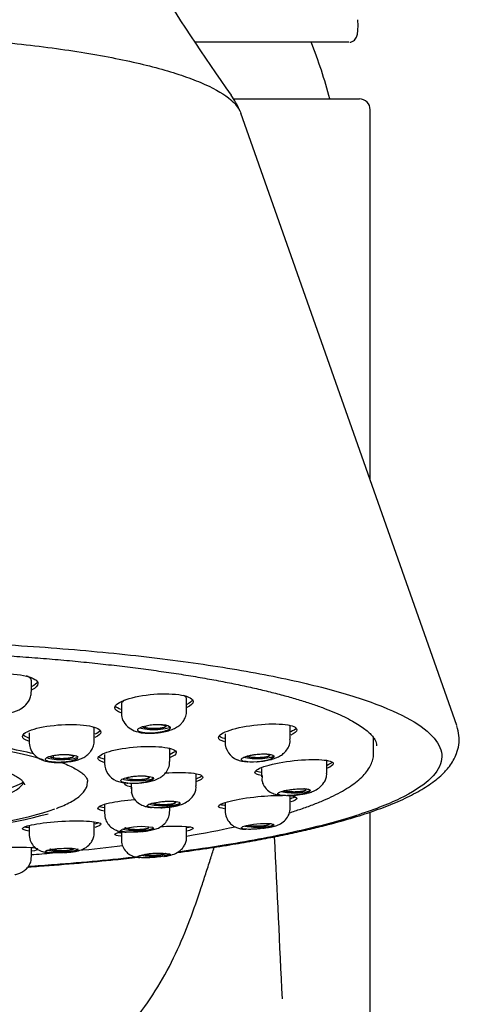
# Model space of a CAD drawing. Units: millimetres. Extents: x 7 to 203, y 5 to 291.
# Drawn here: x 172 to 177, y 256 to 265 of the extents above; entities that cross this region are included whole.
import ezdxf

# ---------------------------------------------------------------- set-up
doc = ezdxf.new("R2010")
doc.units = ezdxf.units.MM
doc.layers.add('MDS_Layer_2', color=7, linetype='Continuous')

msp = doc.modelspace()

# ---------------------------------------------------------------- linework, layer by layer
at = {"layer": 'MDS_Layer_2', "color": 7, "linetype": 'Continuous'}
for p, q in [((175.5262, 264.4927), (174.1086, 264.4927)), ((174.4685, 263.9713), (175.6216, 263.9713)), ((175.7216, 260.4684), (175.7216, 263.8719)), ((176.5177, 258.212), (174.5319, 263.8402)), ((172.6054, 258.5248), (172.6054, 258.6256)), ((174.0329, 258.3511), (174.0329, 258.4578)), ((173.4329, 258.4112), (173.4329, 258.3245)), ((173.1843, 258.076), (173.1843, 258.1788)), ((173.6547, 258.2097), (173.6551, 258.1906)), ((174.9867, 258.0871), (174.9867, 258.1977)), ((172.5843, 258.145), (172.5843, 258.0565)), ((174.3867, 258.1368), (174.3867, 258.0572)), ((175.7521, 257.9579), (175.7533, 258.0995)), ((173.878, 257.884), (173.878, 257.9896)), ((172.8063, 257.9375), (172.8065, 257.9144)), ((173.278, 257.9454), (173.278, 257.8621)), ((174.7216, 257.8191), (174.7216, 257.742)), ((175.3216, 257.773), (175.3216, 257.885)), ((173.4763, 257.7334), (173.4764, 257.7267)), ((174.1216, 257.6555), (174.1216, 257.7622)), ((174.7268, 257.7549), (174.7259, 257.7053)), ((175.3212, 257.7621), (175.3187, 257.7757)), ((173.1216, 257.6949), (173.1216, 257.6998)), ((173.5216, 257.6832), (173.5216, 257.6329)), ((173.5268, 257.6457), (173.5258, 257.5966)), ((174.1208, 257.6403), (174.1179, 257.6596)), ((174.9867, 257.4567), (174.9867, 257.5657)), ((173.278, 257.4869), (173.278, 257.4036)), ((173.878, 257.4254), (173.878, 257.4646)), ((174.3867, 257.5049), (174.3867, 257.4268)), ((175.7216, 229.7328), (175.7216, 257.418)), ((172.5843, 257.2937), (172.5843, 257.2093)), ((173.1843, 257.2288), (173.1843, 257.3274)), ((173.6796, 257.2823), (173.6796, 257.2682)), ((174.0329, 257.1862), (174.0329, 257.2846)), ((174.7883, 257.3108), (174.7883, 257.2996)), ((173.4329, 257.238), (173.4329, 257.1596)), ((172.6054, 257.0028), (172.6054, 257.0908)), ((172.9621, 257.0849), (172.9621, 257.0672)), ((173.8106, 257.0382), (173.8106, 257.0257))]:
    msp.add_line(p, q, dxfattribs=at)
for centre, radius, start, end in [((188.8803, 274.319), 17.7426, 211.27042, 215.53251), ((170.6216, 262.6913), 4.9, 15.14273, 21.57723), ((173.9046, 263.613), 0.6661, 21.86388, 36.18549), ((175.6216, 263.8713), 0.1, 0.00007, 90.00007), ((174.5621, 258.0624), 0.1754, 180.25709, 248.80562), ((174.6468, 258.3637), 0.4838, 258.22549, 290.25348), ((173.4524, 257.8667), 0.1744, 180.18608, 247.42644), ((173.5453, 258.1517), 0.4688, 256.94349, 292.13011), ((173.6166, 256.6607), 0.623, 80.27057, 106.52273), ((174.7595, 256.5441), 0.7668, 85.89978, 106.00185), ((1696.8683, 329.5841), 1523.7494, 182.7231627, 182.779181), ((173.7793, 256.2552), 0.7829, 82.54076, 101.23296)]:
    msp.add_arc(centre, radius, start, end, dxfattribs=at)
for centre, major_axis, start_param, end_param in [((173.7329, 258.2052), (0.15, 0), 3.62381, 6.283185), ((170.6216, 257.6556), (-2.4625, 0), 3.695166, 4.106016), ((170.6216, 257.6606), (2.5426, 0), 0.661605, 0.969472), ((172.8843, 257.9289), (0.15, 0), 3.538609, 6.283185), ((174.6867, 257.9379), (-0.15, 0), 0.577526, 3.141593), ((173.578, 257.7346), (-0.15, 0), 0.453612, 3.141593), ((170.6216, 257.721), (-1.92, 0), 2.664865, 3.064503), ((170.6216, 257.8113), (-2.012, 0), -3.681004, -3.457254), ((170.6216, 257.6949), (-2.5, 0), 3.130282, 3.141593), ((175.0216, 257.6227), (-0.15, 0), 0.653857, 3.038209), ((170.6216, 257.6556), (-2.4625, 0), -4.321167, -3.608908), ((173.8216, 257.5053), (-0.15, 0), 0.507309, 2.911614), ((170.6216, 257.6606), (2.5426, 0), 4.97725, 5.711332), ((173.578, 257.2761), (-0.15, 0), 0.535677, 3.141593), ((170.6216, 257.9015), (-5.0782, 0), -3.975822, -3.849536), ((174.6867, 257.3075), (-0.15, 0), 0.705767, 3.141593), ((172.8843, 257.0817), (0.15, 0), 3.670729, 6.283185), ((170.6216, 257.9015), (-5.0782, 0), -4.219106, -4.123125), ((170.6216, 257.9015), (-5.0782, 0), -4.311049, -4.270021), ((173.7329, 257.0402), (-0.15, 0), 0.719358, 2.922022)]:
    msp.add_ellipse(centre, major_axis=major_axis, ratio=0.187208, start_param=start_param, end_param=end_param, dxfattribs=at)
for points, degree, knots in [([(175.5338, 264.4938), (175.5366, 264.4939), (175.5478, 264.4944), (175.5681, 264.5045), (175.585, 264.5215), (175.5956, 264.54), (175.6029, 264.5619), (175.6077, 264.5901), (175.6099, 264.628), (175.6097, 264.667), (175.6084, 264.6916), (175.6079, 264.6998)], 3, [0, 0, 0, 0, 0.027031, 0.115669, 0.199351, 0.288022, 0.395239, 0.548733, 0.743535, 0.926775, 1, 1, 1, 1]), ([(170.6216, 264.573), (170.8756, 264.573), (171.2511, 264.5657), (171.7363, 264.5417), (172.0927, 264.5166), (172.4361, 264.4847), (172.7605, 264.4466), (173.0653, 264.4024), (173.3493, 264.3522), (173.6074, 264.2969), (173.8358, 264.2375), (174.0371, 264.1733), (174.2642, 264.0827), (174.4365, 263.9796), (174.5055, 263.8958), (174.5224, 263.862)], 3, [0, 0, 0, 0, 0.130309, 0.195464, 0.260619, 0.325773, 0.390928, 0.456083, 0.521237, 0.586392, 0.651547, 0.716701, 0.781856, 0.912165, 1, 1, 1, 1]), ([(170.6216, 259.0067), (170.9362, 259.0067), (171.5558, 258.9973), (172.4675, 258.955), (173.3272, 258.8858), (174.1062, 258.7931), (174.8066, 258.6764), (175.3936, 258.5408), (175.8562, 258.3894), (176.1827, 258.2263), (176.3653, 258.0554), (176.3988, 257.8811), (176.2821, 257.7078), (176.0172, 257.5398), (175.6097, 257.3817), (175.0705, 257.2378), (174.4971, 257.1284), (174.1067, 257.071), (173.954, 257.0507)], 3, [0, 0, 0, 0, 0.064077, 0.128155, 0.192232, 0.256309, 0.320387, 0.384464, 0.448541, 0.512619, 0.576696, 0.640773, 0.704851, 0.768928, 0.833006, 0.897083, 0.96116, 1, 1, 1, 1]), ([(165.4619, 258.0281), (165.4623, 258.0369), (165.4635, 258.0507), (165.4743, 258.077), (165.4922, 258.1051), (165.5197, 258.1367), (165.5578, 258.171), (165.6059, 258.2066), (165.6642, 258.2431), (165.7329, 258.2803), (165.812, 258.3177), (165.9013, 258.3552), (166.0008, 258.3925), (166.1101, 258.4293), (166.229, 258.4656), (166.3572, 258.501), (166.4944, 258.5355), (166.6403, 258.569), (166.7945, 258.6014), (166.9567, 258.6325), (167.1265, 258.6623), (167.3036, 258.6907), (167.4875, 258.7176), (167.6779, 258.743), (167.8743, 258.7668), (168.0765, 258.7889), (168.2838, 258.8094), (168.496, 258.8281), (168.7125, 258.845), (168.9329, 258.8601), (169.1568, 258.8733), (169.3837, 258.8846), (169.6131, 258.894), (169.8446, 258.9015), (170.0777, 258.9071), (170.3119, 258.9106), (170.5468, 258.9123), (170.7818, 258.9119), (171.0165, 258.9096), (171.2503, 258.9053), (171.4829, 258.899), (171.7137, 258.8908), (171.9423, 258.8807), (172.1683, 258.8687), (172.391, 258.8548), (172.6101, 258.839), (172.8252, 258.8214), (173.0357, 258.8021), (173.2413, 258.781), (173.4415, 258.7582), (173.636, 258.7338), (173.8242, 258.7078), (174.0058, 258.6803), (174.1805, 258.6514), (174.3478, 258.621), (174.5073, 258.5894), (174.6588, 258.5565), (174.8019, 258.5225), (174.9363, 258.4875), (175.0615, 258.4516), (175.1774, 258.4149), (175.2837, 258.3775), (175.38, 258.3398), (175.4661, 258.3018), (175.5417, 258.2639), (175.6067, 258.2265), (175.6609, 258.1899), (175.7044, 258.1548), (175.7374, 258.1218), (175.7604, 258.0917), (175.7744, 258.0652), (175.7809, 258.0442), (175.781, 258.0333), (175.7809, 258.0278)], 3, [0, 0, 0, 0, 0.017177, 0.031011, 0.044063, 0.057898, 0.071384, 0.084823, 0.098319, 0.111925, 0.125647, 0.139477, 0.153397, 0.167393, 0.181449, 0.195554, 0.209699, 0.223875, 0.238078, 0.252301, 0.266542, 0.280796, 0.295063, 0.30934, 0.323624, 0.337916, 0.352213, 0.366516, 0.380822, 0.395132, 0.409445, 0.42376, 0.438078, 0.452397, 0.466717, 0.481038, 0.49536, 0.509682, 0.524004, 0.538325, 0.552646, 0.566967, 0.581285, 0.595603, 0.609918, 0.624231, 0.638541, 0.652848, 0.667151, 0.681449, 0.695741, 0.710027, 0.724305, 0.738573, 0.752831, 0.767075, 0.781303, 0.795512, 0.809697, 0.823853, 0.837973, 0.852048, 0.866068, 0.880019, 0.893886, 0.90765, 0.921299, 0.934826, 0.948259, 0.961677, 0.975245, 0.989434, 1, 1, 1, 1]), ([(172.0015, 258.5155), (171.9652, 258.5305), (171.9454, 258.549), (171.9454, 258.5961), (171.9841, 258.6245), (172.1164, 258.6684), (172.2103, 258.6837), (172.3984, 258.6918), (172.4924, 258.6847), (172.6271, 258.6515), (172.6654, 258.6264), (172.6654, 258.599)], 3, [0, 0, 0, 0, 0.152472, 0.152472, 0.364354, 0.364354, 0.576236, 0.576236, 0.788118, 0.788118, 1, 1, 1, 1]), ([(172.6054, 258.6257), (172.6054, 258.6274), (172.6052, 258.629), (172.6049, 258.6306), (172.6029, 258.6403), (172.5951, 258.6498), (172.582, 258.6582), (172.5761, 258.662), (172.5692, 258.6656), (172.5613, 258.669)], 3, [0, 0, 0, 0, 0.104664, 0.104664, 0.104664, 0.724443, 0.724443, 0.724443, 1, 1, 1, 1]), ([(172.2377, 258.32), (172.2535, 258.3191), (172.2793, 258.3178), (172.3334, 258.3195), (172.3893, 258.326), (172.4398, 258.3378), (172.476, 258.35), (172.5158, 258.3694), (172.5619, 258.4057), (172.5932, 258.4561), (172.6053, 258.5), (172.6043, 258.5177), (172.6039, 258.5226)], 3, [0, 0, 0, 0, 0.092357, 0.176571, 0.320527, 0.432808, 0.512797, 0.592433, 0.71139, 0.873868, 0.969485, 1, 1, 1, 1]), ([(173.4299, 258.3304), (173.3931, 258.3428), (173.3729, 258.3591), (173.3729, 258.4025), (173.4118, 258.4301), (173.544, 258.4755), (173.6376, 258.4932), (173.8253, 258.5079), (173.9193, 258.5052), (174.0543, 258.4801), (174.0929, 258.4585), (174.0929, 258.4333)], 3, [0, 0, 0, 0, 0.153266, 0.153266, 0.364949, 0.364949, 0.576633, 0.576633, 0.788316, 0.788316, 1, 1, 1, 1]), ([(173.4612, 258.4471), (173.4568, 258.4443), (173.4529, 258.4414), (173.4495, 258.4386), (173.4386, 258.4294), (173.4329, 258.42), (173.4329, 258.4111)], 3, [0, 0, 0, 0, 0.236955, 0.236955, 0.236955, 1, 1, 1, 1]), ([(174.0329, 258.4578), (174.0329, 258.4579), (174.0329, 258.4581), (174.0329, 258.4582), (174.0327, 258.4671), (174.0267, 258.4757), (174.0153, 258.4832), (174.0123, 258.4852), (174.0088, 258.4872), (174.005, 258.489)], 3, [0, 0, 0, 0, 0.011393, 0.011393, 0.011393, 0.792221, 0.792221, 0.792221, 1, 1, 1, 1]), ([(173.6037, 258.1493), (173.6207, 258.1467), (173.6486, 258.1427), (173.7007, 258.1417), (173.7481, 258.1442), (173.8008, 258.1502), (173.8525, 258.1605), (173.9006, 258.1759), (173.942, 258.1958), (173.9759, 258.2211), (174.0032, 258.2529), (174.0224, 258.2887), (174.0332, 258.3241), (174.0316, 258.344), (174.0311, 258.3499)], 3, [0, 0, 0, 0, 0.10282, 0.195284, 0.278061, 0.351624, 0.472227, 0.567515, 0.65596, 0.746612, 0.807501, 0.882733, 0.970506, 1, 1, 1, 1]), ([(173.433, 258.3372), (173.4342, 258.3145), (173.4376, 258.2728), (173.4735, 258.2139), (173.5327, 258.1688), (173.5797, 258.1556), (173.6068, 258.1487)], 3, [0, 0, 0, 0, 0.222331, 0.474881, 0.740535, 1, 1, 1, 1]), ([(172.5804, 258.0688), (172.5442, 258.0807), (172.5243, 258.0959), (172.5243, 258.1357), (172.5633, 258.1605), (172.6958, 258.2003), (172.7896, 258.2151), (172.9774, 258.2258), (173.0711, 258.2218), (173.2058, 258.1967), (173.2443, 258.1762), (173.2443, 258.1531)], 3, [0, 0, 0, 0, 0.152287, 0.152287, 0.364215, 0.364215, 0.576143, 0.576143, 0.788072, 0.788072, 1, 1, 1, 1]), ([(173.1843, 258.1788), (173.1843, 258.1789), (173.1843, 258.179), (173.1843, 258.1792), (173.1842, 258.1868), (173.1789, 258.1943), (173.169, 258.201)], 3, [0, 0, 0, 0, 0.015883, 0.015883, 0.015883, 1, 1, 1, 1]), ([(173.6268, 258.1482), (173.6232, 258.149), (173.6158, 258.1505), (173.6064, 258.1532), (173.5983, 258.1563), (173.5917, 258.1597), (173.5847, 258.1651), (173.5811, 258.1733), (173.5878, 258.1842), (173.6032, 258.1935), (173.6198, 258.2003), (173.6369, 258.2059), (173.6586, 258.2114), (173.684, 258.2163), (173.7009, 258.2185), (173.7089, 258.2196)], 3, [0, 0, 0, 0, 0.048154, 0.097122, 0.146802, 0.19714, 0.248087, 0.365501, 0.498155, 0.622688, 0.685728, 0.747777, 0.842036, 0.925894, 1, 1, 1, 1]), ([(173.6551, 258.1906), (173.6396, 258.1935), (173.6312, 258.1973), (173.623, 258.201), (173.6229, 258.2051)], 2, [0, 0, 0, 0.502435, 0.502435, 1, 1, 1]), ([(173.8809, 258.1874), (173.8799, 258.1859), (173.8777, 258.1827), (173.8713, 258.1775), (173.8612, 258.1715), (173.8478, 258.1658), (173.8322, 258.1606), (173.8104, 258.1547), (173.7784, 258.1486), (173.7374, 258.144), (173.7005, 258.1426), (173.6708, 258.1432), (173.6468, 258.145), (173.6334, 258.1472), (173.6268, 258.1482)], 3, [0, 0, 0, 0, 0.049299, 0.107527, 0.175083, 0.252442, 0.314517, 0.377553, 0.502094, 0.634517, 0.752117, 0.836529, 0.919259, 1, 1, 1, 1]), ([(173.8106, 258.2197), (173.8261, 258.2168), (173.8345, 258.213), (173.8428, 258.2093), (173.8429, 258.2052), (173.8429, 258.2011), (173.8345, 258.1973), (173.8262, 258.1935), (173.8106, 258.1906), (173.7953, 258.1877), (173.775, 258.1861), (173.7548, 258.1846), (173.7329, 258.1846), (173.7111, 258.1846), (173.6908, 258.1861), (173.6707, 258.1877), (173.6551, 258.1906)], 2, [0, 0, 0, 0.125, 0.125, 0.25, 0.25, 0.375, 0.375, 0.5, 0.5, 0.625, 0.625, 0.75, 0.75, 0.875, 0.875, 1, 1, 1]), ([(173.7089, 258.2196), (173.7324, 258.2223), (173.7565, 258.2236), (173.8013, 258.2232), (173.822, 258.2215), (173.8727, 258.212), (173.8885, 258.2003), (173.8809, 258.1874)], 3, [0, 0, 0, 0, 0.25, 0.25, 0.5, 0.5, 1, 1, 1, 1]), ([(173.9427, 257.0457), (173.9435, 257.0458), (174.0374, 257.0581), (174.2131, 257.0825), (174.4528, 257.1199), (174.6638, 257.1565), (174.8529, 257.1925), (175.0266, 257.2286), (175.1875, 257.2652), (175.3717, 257.311), (175.5705, 257.3667), (175.7765, 257.4342), (175.9618, 257.5061), (176.1261, 257.5834), (176.2684, 257.6677), (176.3601, 257.7401), (176.417, 257.7979), (176.4527, 257.8403), (176.4884, 257.8939), (176.5195, 257.9599), (176.5394, 258.0371), (176.542, 258.1247), (176.5274, 258.1778), (176.5179, 258.2101)], 3, [0, 0, 0, 0, 0.000465, 0.057036, 0.10886, 0.155664, 0.199809, 0.242708, 0.284443, 0.325114, 0.393966, 0.460685, 0.528866, 0.599214, 0.670754, 0.742401, 0.764347, 0.791283, 0.823338, 0.860498, 0.90275, 0.950074, 1, 1, 1, 1]), ([(174.3267, 258.1016), (174.3267, 258.1234), (174.3658, 258.1487), (174.4984, 258.1925), (174.592, 258.2109), (174.7793, 258.2301), (174.873, 258.2309), (175.0079, 258.2139), (175.0467, 258.1965), (175.0467, 258.1589), (175.0263, 258.1414), (174.9902, 258.1246)], 3, [0, 0, 0, 0, 0.211857, 0.211857, 0.423714, 0.423714, 0.63557, 0.63557, 0.847427, 0.847427, 1, 1, 1, 1]), ([(172.7542, 257.8815), (172.7708, 257.8789), (172.7981, 257.8749), (172.8492, 257.8733), (172.8958, 257.8748), (172.9478, 257.8795), (172.9989, 257.888), (173.0463, 257.9012), (173.0875, 257.9189), (173.1217, 257.9422), (173.15, 257.972), (173.1707, 258.0062), (173.1836, 258.0434), (173.1828, 258.066), (173.1823, 258.0751)], 3, [0, 0, 0, 0, 0.100771, 0.191548, 0.272933, 0.345335, 0.464117, 0.557796, 0.644866, 0.734353, 0.794129, 0.867958, 0.954124, 1, 1, 1, 1]), ([(174.6759, 257.8806), (174.6795, 257.8808), (174.7052, 257.8825), (174.7492, 257.8877), (174.7993, 257.8981), (174.8383, 257.9096), (174.8708, 257.9219), (174.9052, 257.9406), (174.9399, 257.9695), (174.9688, 258.0094), (174.986, 258.0516), (174.9843, 258.0761), (174.9837, 258.084)], 3, [0, 0, 0, 0, 0.024835, 0.177998, 0.30612, 0.392311, 0.481122, 0.585024, 0.684801, 0.806339, 0.947044, 1, 1, 1, 1]), ([(172.5844, 258.0663), (172.5858, 258.0442), (172.5893, 258.0036), (172.6244, 257.9463), (172.6818, 257.902), (172.7276, 257.8886), (172.7542, 257.8815)], 3, [0, 0, 0, 0, 0.220732, 0.472587, 0.738798, 1, 1, 1, 1]), ([(173.2741, 257.8741), (173.2379, 257.8839), (173.218, 257.8971), (173.218, 257.9327), (173.2571, 257.9558), (173.3898, 257.9945), (173.4836, 258.0098), (173.6711, 258.0237), (173.7647, 258.0223), (173.8994, 258.003), (173.938, 257.9857), (173.938, 257.9649)], 3, [0, 0, 0, 0, 0.152209, 0.152209, 0.364157, 0.364157, 0.576104, 0.576104, 0.788052, 0.788052, 1, 1, 1, 1]), ([(172.7783, 257.8803), (172.7686, 257.8825), (172.7488, 257.8871), (172.7294, 257.9002), (172.7381, 257.9161), (172.7732, 257.9301), (172.8106, 257.939), (172.8548, 257.9454), (172.8857, 257.9469), (172.9003, 257.9476)], 3, [0, 0, 0, 0, 0.121765, 0.24954, 0.49798, 0.623092, 0.74912, 0.881089, 1, 1, 1, 1]), ([(172.8065, 257.9144), (172.7911, 257.9173), (172.7827, 257.9211), (172.7744, 257.9248), (172.7743, 257.9289)], 2, [0, 0, 0, 0.50136, 0.50136, 1, 1, 1]), ([(173.032, 257.9125), (173.0314, 257.9116), (173.0293, 257.9091), (173.0241, 257.905), (173.0166, 257.9008), (173.0049, 257.8956), (172.9847, 257.889), (172.9489, 257.8813), (172.9038, 257.8759), (172.862, 257.8741), (172.8283, 257.8747), (172.8007, 257.8766), (172.7857, 257.8791), (172.7783, 257.8803)], 3, [0, 0, 0, 0, 0.033519, 0.092436, 0.153921, 0.196317, 0.295898, 0.436514, 0.58889, 0.71897, 0.815543, 0.909334, 1, 1, 1, 1]), ([(172.9621, 257.9435), (172.9776, 257.9406), (172.986, 257.9368), (172.9943, 257.9331), (172.9943, 257.9289), (172.9944, 257.9249), (172.986, 257.9211), (172.9776, 257.9173), (172.9621, 257.9144), (172.9467, 257.9115), (172.9264, 257.9099), (172.9063, 257.9083), (172.8843, 257.9083), (172.8626, 257.9083), (172.8422, 257.9099), (172.8222, 257.9115), (172.8065, 257.9144)], 2, [0, 0, 0, 0.125, 0.125, 0.25, 0.25, 0.375, 0.375, 0.5, 0.5, 0.625, 0.625, 0.75, 0.75, 0.875, 0.875, 1, 1, 1]), ([(172.9003, 257.9476), (172.9344, 257.9486), (172.9662, 257.9466), (173.0146, 257.9376), (173.0298, 257.9307), (173.0335, 257.9227)], 3, [0, 0, 0, 0, 0.5, 0.5, 1, 1, 1, 1]), ([(174.4939, 257.9008), (174.5096, 257.8952), (174.5352, 257.8864), (174.5753, 257.8817), (174.5951, 257.8805), (174.5959, 257.8804)], 3, [0, 0, 0, 0, 0.52935, 0.98068, 1, 1, 1, 1]), ([(174.5481, 257.8901), (174.5462, 257.8911), (174.5424, 257.893), (174.5388, 257.8962), (174.5367, 257.8996), (174.5365, 257.9033), (174.5388, 257.9089), (174.5481, 257.9169), (174.5701, 257.9267), (174.5966, 257.9345), (174.6203, 257.9398), (174.6425, 257.9439), (174.6684, 257.9476), (174.6961, 257.9505), (174.7132, 257.9515), (174.7212, 257.9519)], 3, [0, 0, 0, 0, 0.048154, 0.097122, 0.146802, 0.19714, 0.248087, 0.365501, 0.498155, 0.622688, 0.685728, 0.747777, 0.842036, 0.925894, 1, 1, 1, 1]), ([(174.7883, 257.9458), (174.7966, 257.942), (174.7967, 257.9379), (174.7967, 257.9338), (174.7883, 257.93), (174.78, 257.9263), (174.7644, 257.9234), (174.7491, 257.9205), (174.7288, 257.9189), (174.7086, 257.9173), (174.6867, 257.9173), (174.6649, 257.9173), (174.6446, 257.9189), (174.6244, 257.9204), (174.6089, 257.9234), (174.5935, 257.9262), (174.585, 257.93)], 2, [0, 0, 0, 0.125, 0.125, 0.25, 0.25, 0.375, 0.375, 0.5, 0.5, 0.625, 0.625, 0.75, 0.75, 0.875, 0.875, 1, 1, 1]), ([(174.7176, 257.7534), (174.6815, 257.7601), (174.6616, 257.7705), (174.6616, 257.8012), (174.7009, 257.823), (174.834, 257.8624), (174.9277, 257.8799), (175.115, 257.9005), (175.2082, 257.9037), (175.3429, 257.8934), (175.3816, 257.8803), (175.3816, 257.8624)], 3, [0, 0, 0, 0, 0.1521174, 0.1521174, 0.364088, 0.364088, 0.5760587, 0.5760587, 0.7880293, 0.7880293, 1, 1, 1, 1]), ([(174.7212, 257.9519), (174.7443, 257.953), (174.7659, 257.9526), (174.8017, 257.9492), (174.8161, 257.9461), (174.8435, 257.9337), (174.8393, 257.9216), (174.8143, 257.9099)], 3, [0, 0, 0, 0, 0.25, 0.25, 0.5, 0.5, 1, 1, 1, 1]), ([(174.9768, 257.411), (175.0129, 257.4221), (175.0891, 257.447), (175.1948, 257.4849), (175.2956, 257.5257), (175.387, 257.5676), (175.4691, 257.6108), (175.5415, 257.6554), (175.6043, 257.7017), (175.657, 257.75), (175.6988, 257.8001), (175.7285, 257.8503), (175.7459, 257.9006), (175.7532, 257.9375), (175.7517, 257.9558), (175.7515, 257.958)], 3, [0, 0, 0, 0, 0.075899, 0.160421, 0.245156, 0.33016, 0.415498, 0.501235, 0.58739, 0.67383, 0.75967, 0.843352, 0.915076, 0.991078, 1, 1, 1, 1]), ([(172.2459, 257.8308), (172.2537, 257.8288), (172.2852, 257.8203), (172.3381, 257.8027), (172.398, 257.78), (172.4478, 257.7568), (172.4869, 257.734), (172.5151, 257.7124), (172.5326, 257.6931), (172.5407, 257.6776), (172.5414, 257.671), (172.5415, 257.6671)], 3, [0, 0, 0, 0, 0.032936, 0.157564, 0.281497, 0.404442, 0.526009, 0.6458, 0.763895, 0.881892, 1, 1, 1, 1]), ([(172.8802, 257.8748), (172.8845, 257.8731), (172.912, 257.8626), (172.9579, 257.8434), (173.0111, 257.8166), (173.0537, 257.7901), (173.0856, 257.7646), (173.1071, 257.7409), (173.1183, 257.7201), (173.1223, 257.707), (173.1212, 257.7002), (173.1209, 257.6986)], 3, [0, 0, 0, 0, 0.0249805, 0.1614369, 0.297002, 0.4313951, 0.5644063, 0.6963297, 0.8285216, 0.9659049, 1, 1, 1, 1]), ([(173.5428, 257.6828), (173.553, 257.6829), (173.5853, 257.6838), (173.6357, 257.6883), (173.6918, 257.6981), (173.7424, 257.712), (173.7864, 257.7313), (173.8266, 257.7621), (173.8567, 257.7998), (173.8761, 257.8433), (173.8754, 257.8705), (173.875, 257.8817)], 3, [0, 0, 0, 0, 0.067242, 0.210743, 0.330888, 0.453107, 0.592127, 0.684847, 0.79753, 0.927946, 1, 1, 1, 1]), ([(173.4394, 257.695), (173.4349, 257.6978), (173.4257, 257.7035), (173.4303, 257.7171), (173.4633, 257.7315), (173.5152, 257.7422), (173.5609, 257.7481), (173.6081, 257.751), (173.6364, 257.7503), (173.6498, 257.75)], 3, [0, 0, 0, 0, 0.121765, 0.24954, 0.49798, 0.623092, 0.74912, 0.881089, 1, 1, 1, 1]), ([(173.6796, 257.7425), (173.688, 257.7387), (173.688, 257.7346), (173.688, 257.7305), (173.6796, 257.7267), (173.6713, 257.7229), (173.6558, 257.72), (173.6404, 257.7171), (173.6201, 257.7156), (173.6, 257.714), (173.578, 257.714), (173.5562, 257.714), (173.5359, 257.7156), (173.5158, 257.7171), (173.5002, 257.72), (173.4849, 257.7229), (173.4764, 257.7267)], 2, [0, 0, 0, 0.125, 0.125, 0.25, 0.25, 0.375, 0.375, 0.5, 0.5, 0.625, 0.625, 0.75, 0.75, 0.875, 0.875, 1, 1, 1]), ([(173.6496, 257.7502), (173.6528, 257.7497), (173.6558, 257.7491), (173.6712, 257.7463), (173.6796, 257.7425)], 2, [0, 0, 0, 0.162931, 0.162931, 1, 1, 1]), ([(173.6498, 257.75), (173.6799, 257.7486), (173.7035, 257.7446), (173.7297, 257.7327), (173.7316, 257.7252), (173.7219, 257.7174)], 3, [0, 0, 0, 0, 0.5, 0.5, 1, 1, 1, 1]), ([(173.8359, 257.7777), (173.9247, 257.7841), (174.012, 257.784), (174.143, 257.77), (174.1816, 257.7557), (174.1816, 257.7379)], 3, [0, 0, 0, 0, 0.486698, 0.486698, 1, 1, 1, 1]), ([(174.7245, 257.7127), (174.7278, 257.6988), (174.7337, 257.676), (174.7584, 257.6353), (174.7965, 257.6017), (174.8441, 257.5809), (174.8767, 257.574), (174.8949, 257.5716), (174.901, 257.571)], 3, [0, 0, 0, 0, 0.16088, 0.312042, 0.571159, 0.770207, 0.92379, 1, 1, 1, 1]), ([(175.0055, 257.5705), (175.0114, 257.5709), (175.0411, 257.5734), (175.0831, 257.5789), (175.1275, 257.5874), (175.1612, 257.5955), (175.2039, 257.6107), (175.2543, 257.6395), (175.2931, 257.6795), (175.3156, 257.7239), (175.3193, 257.7474), (175.3212, 257.7618)], 3, [0, 0, 0, 0, 0.0410683, 0.2050091, 0.2847627, 0.3663281, 0.4680972, 0.6041104, 0.7818963, 0.8867706, 1, 1, 1, 1]), ([(172.8356, 257.4519), (172.8484, 257.4565), (172.8831, 257.4692), (172.9378, 257.494), (172.9947, 257.5246), (173.0424, 257.5574), (173.0787, 257.5911), (173.1035, 257.6252), (173.118, 257.6579), (173.1198, 257.6774), (173.1205, 257.6873)], 3, [0, 0, 0, 0, 0.066284, 0.212964, 0.360679, 0.50974, 0.660074, 0.790551, 0.910831, 1, 1, 1, 1]), ([(173.3856, 257.7056), (173.4007, 257.7001), (173.4253, 257.6916), (173.4668, 257.6861), (173.4889, 257.6845), (173.4925, 257.6842)], 3, [0, 0, 0, 0, 0.495124, 0.919015, 1, 1, 1, 1]), ([(173.7964, 257.4575), (173.8038, 257.4578), (173.8349, 257.4594), (173.8785, 257.4638), (173.9229, 257.471), (173.9567, 257.4781), (173.9998, 257.492), (174.051, 257.5194), (174.0908, 257.5584), (174.1144, 257.6022), (174.1186, 257.6257), (174.1208, 257.64)], 3, [0, 0, 0, 0, 0.051022, 0.212715, 0.291468, 0.372055, 0.472805, 0.607688, 0.783997, 0.887911, 1, 1, 1, 1]), ([(174.8716, 257.5856), (174.8718, 257.5867), (174.8721, 257.5887), (174.8747, 257.5919), (174.8791, 257.5953), (174.8852, 257.5988), (174.8965, 257.6038), (174.9174, 257.6107), (174.9513, 257.6185), (174.9848, 257.624), (175.0119, 257.6274), (175.036, 257.6298), (175.062, 257.6316), (175.088, 257.6325), (175.1025, 257.6323), (175.1093, 257.6322)], 3, [0, 0, 0, 0, 0.048154, 0.097122, 0.146802, 0.19714, 0.248087, 0.365501, 0.498155, 0.622688, 0.685728, 0.747777, 0.842036, 0.925894, 1, 1, 1, 1]), ([(175.1316, 257.6227), (175.1315, 257.6186), (175.1232, 257.6148), (175.1149, 257.611), (175.0994, 257.6081), (175.084, 257.6053), (175.0637, 257.6037), (175.0436, 257.6021), (175.0216, 257.6021), (174.9998, 257.6021), (174.9795, 257.6037), (174.9594, 257.6052), (174.9438, 257.6081), (174.9334, 257.6101), (174.9262, 257.6124)], 2, [0, 0, 0, 0.1498121, 0.1498121, 0.2996242, 0.2996242, 0.4494363, 0.4494363, 0.5992484, 0.5992484, 0.7490605, 0.7490605, 0.8988726, 0.8988726, 1, 1, 1]), ([(175.1093, 257.6322), (175.1286, 257.6316), (175.1443, 257.6298), (175.1658, 257.6243), (175.1716, 257.6205), (175.1716, 257.6071), (175.1479, 257.5959), (175.1093, 257.5866)], 3, [0, 0, 0, 0, 0.25, 0.25, 0.5, 0.5, 1, 1, 1, 1]), ([(175.1119, 257.6345), (175.1186, 257.6327), (175.1232, 257.6306), (175.1276, 257.6286), (175.1297, 257.6265)], 2, [0, 0, 0, 0.509942, 0.509942, 1, 1, 1]), ([(173.2741, 257.4274), (173.2379, 257.4337), (173.218, 257.4427), (173.218, 257.4684), (173.2572, 257.4859), (173.385, 257.5153), (173.4696, 257.5274), (173.5558, 257.5346)], 3, [0, 0, 0, 0, 0.272558, 0.272558, 0.651332, 0.651332, 1, 1, 1, 1]), ([(173.5244, 257.604), (173.5276, 257.5903), (173.5333, 257.5677), (173.5574, 257.5275), (173.5945, 257.4938), (173.6411, 257.4724), (173.6768, 257.4639), (173.6989, 257.4608), (173.7092, 257.4597)], 3, [0, 0, 0, 0, 0.153486, 0.297367, 0.543609, 0.732725, 0.878979, 1, 1, 1, 1]), ([(174.3827, 257.4488), (174.3466, 257.4534), (174.3267, 257.4612), (174.3267, 257.485), (174.366, 257.5025), (174.4994, 257.5353), (174.5935, 257.5505), (174.7696, 257.5683), (174.8513, 257.5723), (174.9154, 257.5712)], 3, [0, 0, 0, 0, 0.200006, 0.200006, 0.477949, 0.477949, 0.755893, 0.755893, 1, 1, 1, 1]), ([(175.1093, 257.5866), (175.1049, 257.5856), (175.0951, 257.5833), (175.0778, 257.5799), (175.0566, 257.5764), (175.0341, 257.5734), (175.0119, 257.5712), (174.9848, 257.5691), (174.9513, 257.568), (174.9174, 257.5693), (174.8942, 257.5725), (174.8805, 257.5765), (174.873, 257.5807), (174.872, 257.584), (174.8716, 257.5856)], 3, [0, 0, 0, 0, 0.049299, 0.107527, 0.175083, 0.252442, 0.314517, 0.377553, 0.502094, 0.634517, 0.752117, 0.836529, 0.919259, 1, 1, 1, 1]), ([(173.6716, 257.4765), (173.6729, 257.4794), (173.6756, 257.4854), (173.7037, 257.4978), (173.7558, 257.5089), (173.8167, 257.5155), (173.8637, 257.5179), (173.9068, 257.5175), (173.9282, 257.515), (173.9383, 257.5137)], 3, [0, 0, 0, 0, 0.121765, 0.24954, 0.49798, 0.623092, 0.749119, 0.881089, 1, 1, 1, 1]), ([(173.9383, 257.4785), (173.9346, 257.4774), (173.9271, 257.4752), (173.9137, 257.472), (173.8985, 257.4689), (173.8813, 257.466), (173.8646, 257.4636), (173.843, 257.461), (173.8121, 257.4583), (173.7695, 257.4567), (173.7285, 257.458), (173.6998, 257.4616), (173.6828, 257.4662), (173.6733, 257.471), (173.6722, 257.4747), (173.6716, 257.4765)], 3, [0, 0, 0, 0, 0.045919, 0.093844, 0.143857, 0.196047, 0.250512, 0.288068, 0.376279, 0.500841, 0.63582, 0.751048, 0.836595, 0.919678, 1, 1, 1, 1]), ([(173.9316, 257.5053), (173.9315, 257.5012), (173.9232, 257.4975), (173.9149, 257.4937), (173.8994, 257.4908), (173.884, 257.4879), (173.8637, 257.4863), (173.8436, 257.4847), (173.8216, 257.4847), (173.7998, 257.4847), (173.7795, 257.4863), (173.7594, 257.4879), (173.7438, 257.4908), (173.7284, 257.4936), (173.72, 257.4975)], 2, [0, 0, 0, 0.142857, 0.142857, 0.285714, 0.285714, 0.428571, 0.428571, 0.571429, 0.571429, 0.714286, 0.714286, 0.857143, 0.857143, 1, 1, 1]), ([(173.9138, 257.5166), (173.9193, 257.515), (173.9232, 257.5132), (173.9276, 257.5112), (173.9297, 257.5092)], 2, [0, 0, 0, 0.4698548, 0.4698548, 1, 1, 1]), ([(173.9383, 257.5137), (173.9598, 257.5104), (173.9716, 257.5051), (173.9716, 257.4922), (173.9598, 257.4851), (173.9383, 257.4785)], 3, [0, 0, 0, 0, 0.5, 0.5, 1, 1, 1, 1]), ([(174.8838, 257.3029), (174.9024, 257.3136), (174.935, 257.3334), (174.9706, 257.3831), (174.9866, 257.4269), (174.9849, 257.4489), (174.9845, 257.454)], 3, [0, 0, 0, 0, 0.297612, 0.610255, 0.921043, 1, 1, 1, 1]), ([(173.278, 257.4075), (173.2799, 257.3848), (173.2839, 257.348), (173.3133, 257.3001), (173.3459, 257.2708), (173.3814, 257.2509), (173.4154, 257.2403), (173.4484, 257.2351), (173.469, 257.2335), (173.477, 257.2331)], 3, [0, 0, 0, 0, 0.199107, 0.375385, 0.5160541, 0.6187266, 0.7656399, 0.9107402, 1, 1, 1, 1]), ([(173.7736, 257.2706), (173.7918, 257.2807), (173.8235, 257.2994), (173.8594, 257.3465), (173.8768, 257.391), (173.8761, 257.4151), (173.8757, 257.4233)], 3, [0, 0, 0, 0, 0.28391, 0.581032, 0.876529, 1, 1, 1, 1]), ([(174.3867, 257.4314), (174.3887, 257.4075), (174.3931, 257.3689), (174.4252, 257.3197), (174.4601, 257.2908), (174.4968, 257.2724), (174.53, 257.2638), (174.5579, 257.2605), (174.5737, 257.2596), (174.5771, 257.2594)], 3, [0, 0, 0, 0, 0.215892, 0.406377, 0.556246, 0.662986, 0.811397, 0.959746, 1, 1, 1, 1]), ([(172.5804, 257.2432), (172.5442, 257.2487), (172.5243, 257.2563), (172.5243, 257.2778), (172.5634, 257.2922), (172.6966, 257.3171), (172.7908, 257.3275), (172.9786, 257.338), (173.0718, 257.3383), (173.2061, 257.3282), (173.2443, 257.3183), (173.2443, 257.3059)], 3, [0, 0, 0, 0, 0.152651, 0.152651, 0.364488, 0.364488, 0.576326, 0.576326, 0.788163, 0.788163, 1, 1, 1, 1]), ([(173.6796, 257.2682), (173.6712, 257.2644), (173.6558, 257.2615), (173.6404, 257.2586), (173.6201, 257.2571), (173.6, 257.2555), (173.578, 257.2555), (173.5562, 257.2555), (173.5359, 257.2571), (173.5158, 257.2586), (173.5002, 257.2615), (173.4848, 257.2644), (173.4764, 257.2682), (173.468, 257.272), (173.468, 257.2761), (173.468, 257.2761), (173.468, 257.2761)], 2, [0, 0, 0, 0.142749, 0.142749, 0.285499, 0.285499, 0.428248, 0.428248, 0.570997, 0.570997, 0.713747, 0.713747, 0.856496, 0.856496, 0.999245, 0.999245, 1, 1, 1]), ([(173.6191, 257.2382), (173.6196, 257.2382), (173.6389, 257.2403), (173.6787, 257.2455), (173.7357, 257.2567), (173.7594, 257.2653), (173.7735, 257.2706)], 3, [0, 0, 0, 0, 0.008161, 0.296906, 0.626436, 1, 1, 1, 1]), ([(173.7219, 257.2748), (173.7316, 257.2703), (173.7297, 257.2646), (173.7035, 257.2527), (173.6799, 257.2469), (173.6498, 257.2422)], 3, [0, 0, 0, 0, 0.5, 0.5, 1, 1, 1, 1]), ([(173.7938, 257.284), (173.8664, 257.2882), (173.9351, 257.2897), (174.0546, 257.2859), (174.0929, 257.2788), (174.0929, 257.2684)], 3, [0, 0, 0, 0, 0.440011, 0.440011, 1, 1, 1, 1]), ([(174.7212, 257.2668), (174.7159, 257.2662), (174.7043, 257.2647), (174.6851, 257.2627), (174.6629, 257.2608), (174.6408, 257.2595), (174.6203, 257.2588), (174.5965, 257.2586), (174.5701, 257.2598), (174.5481, 257.2631), (174.5377, 257.2676), (174.5359, 257.2721), (174.5391, 257.2766), (174.5451, 257.2796), (174.5481, 257.2812)], 3, [0, 0, 0, 0, 0.049299, 0.107527, 0.175083, 0.252442, 0.314517, 0.377553, 0.502094, 0.634517, 0.752117, 0.836529, 0.919259, 1, 1, 1, 1]), ([(174.7883, 257.2996), (174.7799, 257.2958), (174.7644, 257.2929), (174.7491, 257.29), (174.7288, 257.2884), (174.7086, 257.2869), (174.6867, 257.2869), (174.6649, 257.2869), (174.6446, 257.2884), (174.6244, 257.29), (174.6089, 257.2929), (174.6031, 257.294), (174.5982, 257.2952)], 2, [0, 0, 0, 0.185969, 0.185969, 0.371939, 0.371939, 0.557908, 0.557908, 0.743878, 0.743878, 0.929847, 0.929847, 1, 1, 1]), ([(174.8143, 257.3089), (174.8268, 257.3072), (174.8343, 257.3046), (174.8381, 257.298), (174.8344, 257.2942), (174.807, 257.2818), (174.7675, 257.273), (174.7212, 257.2668)], 3, [0, 0, 0, 0, 0.25, 0.25, 0.5, 0.5, 1, 1, 1, 1]), ([(174.7297, 257.2681), (174.7307, 257.2682), (174.7504, 257.2708), (174.7904, 257.2769), (174.8467, 257.289), (174.87, 257.2976), (174.8838, 257.3029)], 3, [0, 0, 0, 0, 0.016009, 0.302964, 0.629982, 1, 1, 1, 1]), ([(172.5844, 257.2187), (172.5859, 257.1957), (172.5894, 257.1583), (172.6189, 257.1095), (172.6518, 257.0799), (172.6828, 257.0626), (172.7069, 257.0542), (172.7286, 257.0491), (172.7561, 257.0449), (172.7795, 257.0433), (172.7965, 257.0427), (172.7992, 257.0427)], 3, [0, 0, 0, 0, 0.188004, 0.354486, 0.486719, 0.582043, 0.666086, 0.746262, 0.831427, 0.973328, 1, 1, 1, 1]), ([(173.0221, 257.0585), (173.0434, 257.0641), (173.0818, 257.0751), (173.1289, 257.1057), (173.1593, 257.1417), (173.176, 257.1752), (173.1843, 257.2058), (173.1835, 257.2228), (173.1832, 257.2279)], 3, [0, 0, 0, 0, 0.232974, 0.497908, 0.643127, 0.793866, 0.9463, 1, 1, 1, 1]), ([(173.429, 257.1957), (173.3928, 257.1991), (173.3729, 257.2049), (173.3729, 257.2199), (173.3931, 257.2289), (173.4293, 257.238)], 3, [0, 0, 0, 0, 0.500742, 0.500742, 1, 1, 1, 1]), ([(173.6498, 257.2422), (173.6448, 257.2415), (173.6345, 257.2399), (173.6176, 257.2378), (173.5996, 257.236), (173.5803, 257.2344), (173.5626, 257.2333), (173.5407, 257.2324), (173.5113, 257.2319), (173.475, 257.2332), (173.4458, 257.2371), (173.4309, 257.2424), (173.427, 257.2477), (173.4295, 257.2528), (173.4362, 257.2563), (173.4394, 257.258)], 3, [0, 0, 0, 0, 0.045919, 0.093844, 0.143857, 0.196047, 0.250512, 0.288068, 0.376279, 0.500841, 0.63582, 0.751048, 0.836595, 0.919678, 1, 1, 1, 1]), ([(173.433, 257.1717), (173.4341, 257.1499), (173.4369, 257.1142), (173.4636, 257.0663), (173.4953, 257.0356), (173.531, 257.0145), (173.5648, 257.0042), (173.589, 257.0008), (173.6022, 256.9997), (173.6041, 256.9995)], 3, [0, 0, 0, 0, 0.207082, 0.395566, 0.551437, 0.670297, 0.825919, 0.975058, 1, 1, 1, 1]), ([(173.8726, 257.0178), (173.8948, 257.0238), (173.9345, 257.0356), (173.9821, 257.068), (174.0116, 257.1056), (174.0268, 257.1401), (174.0337, 257.1687), (174.0324, 257.1831), (174.0322, 257.1853)], 3, [0, 0, 0, 0, 0.246208, 0.521702, 0.670753, 0.824064, 0.977731, 1, 1, 1, 1]), ([(170.6216, 254.3106), (170.7159, 254.3114), (170.8797, 254.3134), (171.1428, 254.3364), (171.3856, 254.3706), (171.6024, 254.4123), (171.7915, 254.4576), (171.9538, 254.5032), (172.0947, 254.548), (172.2232, 254.5931), (172.348, 254.6409), (172.5363, 254.7198), (172.7841, 254.843), (173.0755, 255.0339), (173.3411, 255.2618), (173.5747, 255.5212), (173.774, 255.8068), (173.936, 256.1108), (174.0631, 256.4187), (174.149, 256.666), (174.2095, 256.8511), (174.249, 256.9749), (174.2746, 257.0564), (174.2865, 257.0946)], 3, [0, 0, 0, 0, 0.050792, 0.104549, 0.153197, 0.196735, 0.235162, 0.26848, 0.296699, 0.322861, 0.349293, 0.376011, 0.444085, 0.513442, 0.582879, 0.652296, 0.721699, 0.791064, 0.858702, 0.921789, 0.948575, 0.97589, 1, 1, 1, 1]), ([(172.143, 257.0825), (172.1934, 257.0868), (172.2497, 257.0904), (172.4001, 257.0967), (172.4934, 257.0973), (172.6273, 257.0914), (172.6654, 257.0851), (172.6654, 257.077)], 3, [0, 0, 0, 0, 0.229926, 0.229926, 0.614963, 0.614963, 1, 1, 1, 1]), ([(172.7783, 257.0728), (172.7898, 257.0747), (172.8134, 257.0786), (172.8726, 257.0842), (172.9375, 257.0863), (172.9886, 257.0842), (173.0177, 257.0807), (173.0325, 257.0762), (173.0336, 257.0729), (173.0337, 257.0717)], 3, [0, 0, 0, 0, 0.12726, 0.260802, 0.520453, 0.651211, 0.782925, 0.92085, 1, 1, 1, 1]), ([(172.9943, 257.0817), (172.9943, 257.0817), (172.9943, 257.0817), (172.9944, 257.0777), (172.986, 257.0738), (172.9777, 257.0701), (172.9621, 257.0672)], 2, [0, 0, 0, 0.000296, 0.000296, 0.500148, 0.500148, 1, 1, 1]), ([(172.4529, 256.8422), (172.4557, 256.8429), (172.4849, 256.8502), (172.5274, 256.8672), (172.5693, 256.9032), (172.5929, 256.9393), (172.6051, 256.9746), (172.6041, 256.9951), (172.6037, 257.0017)], 3, [0, 0, 0, 0, 0.0360809, 0.3768666, 0.5578918, 0.743688, 0.9294739, 1, 1, 1, 1]), ([(173.5893, 257.0061), (173.344, 256.9785), (173.0085, 256.9469), (172.6592, 256.9216), (172.5772, 256.9161)], 3, [0, 0, 0, 0, 0.767416, 1, 1, 1, 1]), ([(172.5789, 256.9138), (172.612, 256.916), (172.769, 256.9268), (173.0378, 256.9479), (173.3379, 256.9759), (173.5146, 256.9947), (173.5827, 257.0022)], 3, [0, 0, 0, 0, 0.0948519, 0.4522536, 0.7862557, 1, 1, 1, 1]), ([(172.9003, 257.0446), (172.8947, 257.0442), (172.8832, 257.0435), (172.8655, 257.0427), (172.8473, 257.0422), (172.8289, 257.042), (172.8129, 257.0422), (172.794, 257.0428), (172.7706, 257.0443), (172.7461, 257.0478), (172.7332, 257.0533), (172.7344, 257.0591), (172.7441, 257.0642), (172.7582, 257.0687), (172.7717, 257.0714), (172.7783, 257.0728)], 3, [0, 0, 0, 0, 0.045919, 0.093844, 0.143857, 0.196047, 0.250512, 0.288068, 0.376279, 0.500841, 0.63582, 0.751048, 0.836595, 0.919678, 1, 1, 1, 1]), ([(172.9621, 257.0672), (172.9466, 257.0643), (172.9264, 257.0627), (172.9063, 257.0611), (172.8843, 257.0611), (172.8626, 257.0611), (172.8422, 257.0627), (172.8221, 257.0643), (172.8065, 257.0672), (172.7911, 257.07), (172.7827, 257.0738), (172.7786, 257.0757), (172.7765, 257.0777)], 2, [0, 0, 0, 0.181914, 0.181914, 0.363828, 0.363828, 0.545742, 0.545742, 0.727655, 0.727655, 0.909569, 0.909569, 1, 1, 1]), ([(173.0335, 257.0695), (173.0298, 257.0648), (173.0146, 257.0597), (172.9662, 257.0506), (172.9343, 257.0469), (172.9003, 257.0446)], 3, [0, 0, 0, 0, 0.5, 0.5, 1, 1, 1, 1]), ([(172.9055, 257.0449), (172.9145, 257.0455), (172.9396, 257.0473), (172.9818, 257.0517), (173.0069, 257.0559), (173.0221, 257.0585)], 3, [0, 0, 0, 0, 0.208672, 0.584734, 1, 1, 1, 1]), ([(173.7089, 256.9992), (173.7036, 256.9989), (173.692, 256.9983), (173.6739, 256.9977), (173.654, 256.9974), (173.6356, 256.9975), (173.6198, 256.9982), (173.6032, 256.9996), (173.5878, 257.0023), (173.5811, 257.0067), (173.5851, 257.0114), (173.5954, 257.0156), (173.6088, 257.0194), (173.6208, 257.0219), (173.6268, 257.023)], 3, [0, 0, 0, 0, 0.049299, 0.107527, 0.175083, 0.252442, 0.314517, 0.377553, 0.502094, 0.634517, 0.752117, 0.836529, 0.919259, 1, 1, 1, 1]), ([(173.8106, 257.0257), (173.7951, 257.0228), (173.775, 257.0212), (173.7548, 257.0197), (173.7329, 257.0197), (173.7111, 257.0196), (173.6908, 257.0212), (173.6706, 257.0228), (173.6551, 257.0257), (173.6524, 257.0262), (173.6499, 257.0267)], 2, [0, 0, 0, 0.239613, 0.239613, 0.479227, 0.479227, 0.71884, 0.71884, 0.958453, 0.958453, 1, 1, 1]), ([(173.8809, 257.0314), (173.8847, 257.0291), (173.8828, 257.0262), (173.8684, 257.0201), (173.8558, 257.0168), (173.8051, 257.0074), (173.7559, 257.0019), (173.7089, 256.9992)], 3, [0, 0, 0, 0, 0.25, 0.25, 0.5, 0.5, 1, 1, 1, 1]), ([(173.8429, 257.0402), (173.8429, 257.0362), (173.8345, 257.0324), (173.8262, 257.0286), (173.8106, 257.0257)], 2, [0, 0, 0, 0.499938, 0.499938, 1, 1, 1]), ([(173.822, 257.0099), (173.8235, 257.0101), (173.8415, 257.0125), (173.8566, 257.015), (173.8726, 257.0178)], 3, [0, 0, 0, 0, 0.079138, 1, 1, 1, 1])]:
    msp.add_open_spline(points, degree=degree, knots=knots, dxfattribs=at)
for points, degree in [([(174.5224, 263.862), (174.5263, 263.8543), (174.5296, 263.8467), (174.5323, 263.839)], 3), ([(172.6624, 258.6154), (172.6556, 258.6), (172.6372, 258.5846), (172.6091, 258.5706)], 3), ([(172.6654, 258.599), (172.6654, 258.5792), (172.6452, 258.5589), (172.6091, 258.5409)], 3), ([(174.0891, 258.449), (174.0816, 258.4351), (174.0635, 258.4208), (174.0365, 258.4074)], 3), ([(173.4289, 258.3603), (173.4037, 258.3689), (173.3865, 258.3794), (173.3783, 258.3911)], 3), ([(174.0929, 258.4333), (174.0929, 258.4151), (174.0726, 258.3957), (174.0365, 258.3778)], 3), ([(173.2396, 258.1684), (173.2317, 258.1562), (173.2139, 258.1439), (173.188, 258.1325)], 3), ([(173.7834, 258.2234), (173.7984, 258.222), (173.8106, 258.2197)], 2), ([(174.9867, 258.1976), (174.9867, 258.2038), (174.983, 258.2097), (174.9758, 258.215)], 3), ([(175.0411, 258.1894), (175.0327, 258.1779), (175.0153, 258.1659), (174.9902, 258.1543)], 3), ([(172.5804, 258.0983), (172.5559, 258.1064), (172.5389, 258.1159), (172.5304, 258.1265)], 3), ([(173.2443, 258.1531), (173.2443, 258.1364), (173.2241, 258.1188), (173.188, 258.1029)], 3), ([(174.3827, 258.0631), (174.3466, 258.0725), (174.3267, 258.0859), (174.3267, 258.1016)], 3), ([(174.3827, 258.0927), (174.3588, 258.099), (174.342, 258.1069), (174.3333, 258.1162)], 3), ([(173.878, 257.9896), (173.878, 257.9949), (173.875, 258), (173.8691, 258.0048)], 3), ([(172.9319, 257.9475), (172.9486, 257.946), (172.9621, 257.9435)], 2), ([(173.2741, 257.9037), (173.2506, 257.91), (173.234, 257.9178), (173.2252, 257.9266)], 3), ([(173.9317, 257.9796), (173.9231, 257.9691), (173.9059, 257.9585), (173.8816, 257.9483)], 3), ([(173.938, 257.9649), (173.938, 257.95), (173.9177, 257.9338), (173.8816, 257.9187)], 3), ([(174.7665, 257.9521), (174.7804, 257.9494), (174.7883, 257.9458)], 2), ([(175.3816, 257.8624), (175.3816, 257.8496), (175.3612, 257.8347), (175.3251, 257.82)], 3), ([(175.3255, 257.8498), (175.3473, 257.8587), (175.3632, 257.8676), (175.3724, 257.876)], 3), ([(174.1816, 257.7379), (174.1816, 257.725), (174.1613, 257.7108), (174.1251, 257.6972)], 3), ([(174.1255, 257.7269), (174.1474, 257.7351), (174.1633, 257.7435), (174.1725, 257.7518)], 3), ([(174.6708, 257.799), (174.6801, 257.7925), (174.6962, 257.7871), (174.7181, 257.783)], 3), ([(173.5177, 257.6489), (173.4815, 257.6567), (173.4616, 257.6677), (173.4616, 257.6805)], 3), ([(173.5216, 257.6334), (173.523, 257.6369), (173.5243, 257.6405), (173.5273, 257.6441)], 3), ([(174.9602, 257.5694), (175.0155, 257.5656), (175.0467, 257.5566), (175.0467, 257.5442)], 3), ([(175.0295, 257.5563), (175.02, 257.551), (175.0067, 257.5456), (174.9901, 257.5401)], 3), ([(175.0467, 257.5442), (175.0467, 257.5342), (175.0263, 257.5224), (174.9901, 257.5104)], 3), ([(173.2741, 257.4569), (173.2543, 257.4604), (173.2394, 257.4646), (173.2299, 257.4696)], 3), ([(174.3827, 257.4784), (174.364, 257.4808), (174.3496, 257.4841), (174.3401, 257.488)], 3), ([(172.5804, 257.2728), (172.5635, 257.2754), (172.5501, 257.2784), (172.5407, 257.2818)], 3), ([(173.2233, 257.3185), (173.2142, 257.3147), (173.2023, 257.3108), (173.1879, 257.307)], 3), ([(173.2443, 257.3059), (173.2443, 257.2969), (173.2241, 257.2869), (173.1879, 257.2774)], 3), ([(174.0655, 257.2809), (174.0575, 257.2782), (174.0477, 257.2754), (174.0364, 257.2725)], 3), ([(174.0929, 257.2684), (174.0929, 257.2609), (174.0726, 257.2519), (174.0364, 257.2428)], 3), ([(173.429, 257.2253), (173.4175, 257.2264), (173.4077, 257.2277), (173.3996, 257.2293)], 3), ([(172.6206, 257.0899), (172.6169, 257.0892), (172.6131, 257.0885), (172.6091, 257.0877)], 3), ([(172.6654, 257.077), (172.6654, 257.0711), (172.6452, 257.0645), (172.6091, 257.0581)], 3)]:
    msp.add_open_spline(points, degree=degree, dxfattribs=at)

doc.saveas('drawing.dxf')
